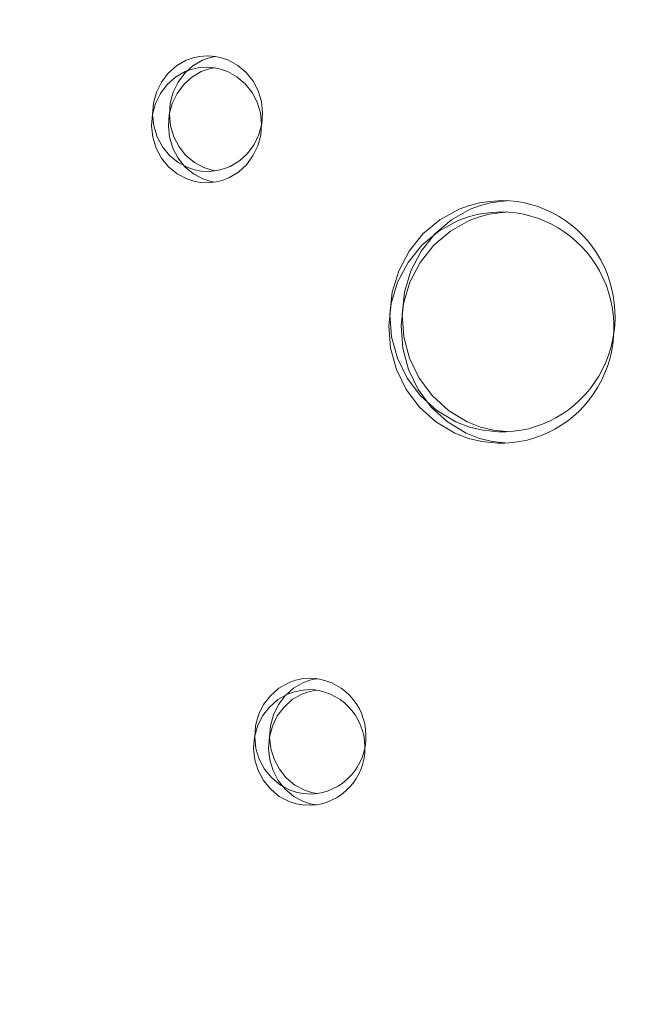
# Model space of a CAD drawing. Units: millimetres. Extents: x 5225 to 25730, y -412 to 14941.
# Drawn here: x 12230 to 12397, y 5978 to 6242 of the extents above; entities that cross this region are included whole.
import ezdxf

# ---------------------------------------------------------------- set-up
doc = ezdxf.new("R2010")
doc.units = ezdxf.units.MM
doc.header["$MEASUREMENT"] = 0
doc.linetypes.add('ACAD_ISO03W100', pattern=[30, 12, -18])
doc.layers.add('InterSystem-description', color=7, linetype='Continuous', lineweight=13)
doc.layers.add('InterSystem-dimension', color=7, linetype='Continuous', lineweight=5)
doc.layers.add('Warstwa 1', color=7, linetype='Continuous')
doc.styles.add('arial', font='arial.ttf')
doc.dimstyles.new('IS_1-50(mm)', dxfattribs={"dimtxt": 100, "dimasz": 100, "dimexe": 10, "dimexo": 50, "dimgap": 10, "dimtad": 1, "dimdec": 0, "dimrnd": 0.5, "dimzin": 0, "dimtxsty": 'arial', "dimcen": 50, "dimclrd": 256, "dimclre": 256, "dimclrt": 256, "dimadec": 1, "dimazin": 0, "dimtfac": 1, "dimtdec": 0, "dimtmove": 0, "dimatfit": 3, "dimfxl": 0, "dimtolj": 1, "dimtzin": 0, "dimlwd": -1, "dimlwe": -1, "dimarcsym": 0})

# ---------------------------------------------------------------- blocks, each defined once
blk = doc.blocks.new('*D7')
at = {"layer": 'InterSystem-dimension', "transparency": 16777216}
for p, q in [((8972.85, 9318.21), (8972.85, 1799.71)), ((19092.11, 5796.96), (19092.11, 1799.71)), ((9072.85, 1809.71), (18992.11, 1809.71))]:
    blk.add_line(p, q, dxfattribs=at)
for points in [[(9072.85, 1826.38), (9072.85, 1793.04), (8972.85, 1809.71)], [(18992.11, 1826.38), (18992.11, 1793.04), (19092.11, 1809.71)]]:
    blk.add_solid(points, dxfattribs=at)
at = {"layer": 'InterSystem-dimension', "transparency": 16777216, "insert": (14032.48, 1870.77), "char_height": 100, "attachment_point": 5, "style": 'arial'}
blk.add_mtext('\\A1;10120', dxfattribs=at)
blk = doc.blocks.new('*D8')
at = {"layer": 'InterSystem-dimension', "transparency": 16777216}
for p, q in [((10914.88, 8731.08), (10914.88, 2336.97)), ((17084.89, 5484.84), (17084.89, 2336.97)), ((11014.88, 2346.97), (16984.89, 2346.97))]:
    blk.add_line(p, q, dxfattribs=at)
for points in [[(11014.88, 2363.64), (11014.88, 2330.31), (10914.88, 2346.97)], [(16984.89, 2363.64), (16984.89, 2330.31), (17084.89, 2346.97)]]:
    blk.add_solid(points, dxfattribs=at)
at = {"layer": 'InterSystem-dimension', "transparency": 16777216, "insert": (13999.89, 2408.03), "char_height": 100, "attachment_point": 5, "style": 'arial'}
blk.add_mtext('\\A1;6170', dxfattribs=at)

msp = doc.modelspace()

# ---------------------------------------------------------------- linework, layer by layer
at = {"layer": 'InterSystem-description', "linetype": 'ACAD_ISO03W100', "ltscale": 10}
msp.add_open_spline([(15681.57, 2724), (15491.82, 2637.22), (15280.84, 2588.81), (15058.54, 2588.81), (15058.54, 2588.81), (14897.11, 2588.81), (14741.64, 2614.31), (14595.94, 2661.51), (14595.94, 2661.51), (14595.94, 2661.51), (14595.92, 2661.51), (14595.92, 2661.51), (14595.92, 2661.51), (14595.92, 2661.51), (14595.9, 2661.52), (14595.9, 2661.52), (14595.9, 2661.52), (14236.7, 2774.88), (13936.89, 3023.09), (13753.46, 3346.06), (13753.46, 3346.06), (13753.46, 3346.06), (13753.23, 3346.25), (13753.23, 3346.25), (13753.23, 3346.25), (13753.23, 3346.25), (13273.03, 4011.96), (13273.03, 4011.96), (13273.03, 4011.96), (13273.03, 4011.96), (11836, 3814.95), (11836, 3814.95), (11836, 3814.95), (11836, 3814.95), (11835.93, 3815.01), (11835.93, 3815.01), (11835.93, 3815.01), (11764.79, 3804.65), (11692.03, 3799.27), (11618.02, 3799.27), (11618.02, 3799.27), (10789.59, 3799.27), (10118.02, 4470.85), (10118.02, 5299.28), (10118.02, 5299.28), (10118.02, 5299.28), (10119.76, 6476.39), (10119.76, 6476.39), (10119.76, 6476.39), (10119.76, 6476.39), (9622.9, 7280.81), (9622.9, 7280.81), (9622.9, 7280.81), (9351.16, 7528.96), (9148.16, 7851.08), (9045.69, 8215.31), (9045.69, 8215.31), (9045.69, 8215.31), (9045.52, 8215.59), (9045.52, 8215.59), (9045.52, 8215.59), (9045.52, 8215.59), (9045.49, 8216.02), (9045.49, 8216.02), (9045.49, 8216.02), (8997.08, 8388.36), (8971.12, 8570.1), (8971.12, 8757.92), (8971.12, 8757.92), (8971.12, 8861.98), (8979.13, 8964.19), (8994.47, 9063.96), (8994.47, 9063.96), (8994.47, 9063.96), (8985.69, 9209.73), (8985.69, 9209.73), (8985.69, 9209.73), (8976.09, 9289.11), (8971.12, 9369.92), (8971.12, 9451.89), (8971.12, 9451.89), (8971.12, 10275.64), (9469.18, 10982.96), (10180.54, 11289.43), (10180.54, 11289.43), (10180.54, 11289.43), (10180.66, 11289.61), (10180.66, 11289.61), (10180.66, 11289.61), (10180.66, 11289.61), (10181.07, 11289.67), (10181.07, 11289.67), (10181.07, 11289.67), (10423.43, 11393.99), (10690.51, 11451.89), (10971.12, 11451.89), (10971.12, 11451.89), (11064.87, 11451.89), (11157.85, 11445.3), (11249.47, 11432.42), (11249.47, 11432.42), (11249.47, 11432.42), (11249.54, 11432.43), (11249.54, 11432.43), (11249.54, 11432.43), (11249.54, 11432.43), (12985.25, 11422.51), (12985.25, 11422.51), (12985.25, 11422.51), (12985.25, 11422.51), (14307.35, 12199.83), (14307.35, 12199.83), (14307.35, 12199.83), (14307.35, 12199.83), (14307.45, 12199.81), (14307.45, 12199.81), (14307.45, 12199.81), (14530.1, 12330.73), (14789.52, 12405.84), (15066.5, 12405.84), (15066.5, 12405.84), (15509.89, 12405.84), (15930.56, 12209.67), (16215.57, 11870.01), (16215.57, 11870.01), (16305.87, 11762.39), (16379.9, 11643.45), (16436.32, 11517.01), (16436.32, 11517.01), (16436.32, 11517.01), (17236.11, 10238.06), (17236.11, 10238.06), (17236.11, 10238.06), (17236.11, 10238.06), (17236.19, 10237.89), (17236.19, 10237.89), (17236.19, 10237.89), (17287.12, 10156.43), (17329.96, 10070.47), (17364.27, 9981.28), (17364.27, 9981.28), (17364.27, 9981.28), (18837.58, 7083.62), (18837.58, 7083.62), (18837.58, 7083.62), (18837.58, 7083.62), (18837.59, 7083.52), (18837.59, 7083.52), (18837.59, 7083.52), (18975.08, 6808.02), (19048.11, 6502.54), (19048.11, 6190.41), (19048.11, 6190.41), (19048.11, 6074.49), (19038.12, 5960.9), (19019.19, 5850.38), (19019.19, 5850.38), (19038.31, 5739.13), (19048.11, 5625.85), (19048.11, 5511.68), (19048.11, 5511.68), (19021.11, 4604.94), (18417.65, 3839.27), (17590.48, 3594.04), (17590.48, 3594.04), (17590.48, 3594.04), (15681.77, 2724.01), (15681.77, 2724.01), (15681.77, 2724.01), (15681.77, 2724.01), (15681.57, 2724), (15681.57, 2724)], degree=3, knots=[0, 0, 0, 0, 0.022727, 0.022727, 0.022727, 0.022727, 0.045455, 0.045455, 0.045455, 0.045455, 0.068182, 0.068182, 0.068182, 0.068182, 0.090909, 0.090909, 0.090909, 0.090909, 0.113636, 0.113636, 0.113636, 0.113636, 0.136364, 0.136364, 0.136364, 0.136364, 0.159091, 0.159091, 0.159091, 0.159091, 0.181818, 0.181818, 0.181818, 0.181818, 0.204545, 0.204545, 0.204545, 0.204545, 0.227273, 0.227273, 0.227273, 0.227273, 0.25, 0.25, 0.25, 0.25, 0.272727, 0.272727, 0.272727, 0.272727, 0.295455, 0.295455, 0.295455, 0.295455, 0.318182, 0.318182, 0.318182, 0.318182, 0.340909, 0.340909, 0.340909, 0.340909, 0.363636, 0.363636, 0.363636, 0.363636, 0.386364, 0.386364, 0.386364, 0.386364, 0.409091, 0.409091, 0.409091, 0.409091, 0.431818, 0.431818, 0.431818, 0.431818, 0.454545, 0.454545, 0.454545, 0.454545, 0.477273, 0.477273, 0.477273, 0.477273, 0.5, 0.5, 0.5, 0.5, 0.522727, 0.522727, 0.522727, 0.522727, 0.545455, 0.545455, 0.545455, 0.545455, 0.568182, 0.568182, 0.568182, 0.568182, 0.590909, 0.590909, 0.590909, 0.590909, 0.613636, 0.613636, 0.613636, 0.613636, 0.636364, 0.636364, 0.636364, 0.636364, 0.659091, 0.659091, 0.659091, 0.659091, 0.681818, 0.681818, 0.681818, 0.681818, 0.704545, 0.704545, 0.704545, 0.704545, 0.727273, 0.727273, 0.727273, 0.727273, 0.75, 0.75, 0.75, 0.75, 0.772727, 0.772727, 0.772727, 0.772727, 0.795455, 0.795455, 0.795455, 0.795455, 0.818182, 0.818182, 0.818182, 0.818182, 0.840909, 0.840909, 0.840909, 0.840909, 0.863636, 0.863636, 0.863636, 0.863636, 0.886364, 0.886364, 0.886364, 0.886364, 0.909091, 0.909091, 0.909091, 0.909091, 0.931818, 0.931818, 0.931818, 0.931818, 0.954545, 0.954545, 0.954545, 0.954545, 1, 1, 1, 1], dxfattribs=at)
at = {"layer": 'Warstwa 1', "color": 250, "lineweight": 9}
for points, knots in [([(12280.24, 6232.27), (12280.24, 6232.27), (12278.08, 6232.08), (12278.08, 6232.08), (12278.08, 6232.08), (12278.08, 6232.08), (12276.39, 6231.73), (12276.39, 6231.73), (12276.39, 6231.73), (12276.39, 6231.73), (12274.55, 6231.06), (12274.55, 6231.06), (12274.55, 6231.06), (12274.55, 6231.06), (12271.99, 6229.59), (12271.99, 6229.59), (12271.99, 6229.59), (12271.99, 6229.59), (12269.75, 6227.62), (12269.75, 6227.62), (12269.75, 6227.62), (12269.75, 6227.62), (12267.94, 6225.24), (12267.94, 6225.24), (12267.94, 6225.24), (12267.94, 6225.24), (12266.61, 6222.52), (12266.61, 6222.52), (12266.61, 6222.52), (12266.61, 6222.52), (12265.82, 6219.59), (12265.82, 6219.59), (12265.82, 6219.59), (12265.82, 6219.59), (12265.57, 6216.54), (12265.57, 6216.54), (12265.57, 6216.54), (12265.57, 6216.54), (12265.9, 6213.51), (12265.9, 6213.51), (12265.9, 6213.51), (12265.9, 6213.51), (12266.79, 6210.61), (12266.79, 6210.61), (12266.79, 6210.61), (12266.79, 6210.61), (12268.2, 6207.92), (12268.2, 6207.92), (12268.2, 6207.92), (12268.2, 6207.92), (12270.09, 6205.6), (12270.09, 6205.6), (12270.09, 6205.6), (12270.09, 6205.6), (12272.37, 6203.71), (12272.37, 6203.71), (12272.37, 6203.71), (12272.37, 6203.71), (12274.98, 6202.33), (12274.98, 6202.33), (12274.98, 6202.33), (12274.98, 6202.33), (12276.84, 6201.72), (12276.84, 6201.72), (12276.84, 6201.72), (12276.84, 6201.72), (12278.54, 6201.42), (12278.54, 6201.42), (12278.54, 6201.42), (12278.54, 6201.42), (12280.71, 6201.3), (12280.71, 6201.3)], [0, 0, 0, 0, 0.052632, 0.052632, 0.052632, 0.052632, 0.105263, 0.105263, 0.105263, 0.105263, 0.157895, 0.157895, 0.157895, 0.157895, 0.210526, 0.210526, 0.210526, 0.210526, 0.263158, 0.263158, 0.263158, 0.263158, 0.315789, 0.315789, 0.315789, 0.315789, 0.368421, 0.368421, 0.368421, 0.368421, 0.421053, 0.421053, 0.421053, 0.421053, 0.473684, 0.473684, 0.473684, 0.473684, 0.526316, 0.526316, 0.526316, 0.526316, 0.578947, 0.578947, 0.578947, 0.578947, 0.631579, 0.631579, 0.631579, 0.631579, 0.684211, 0.684211, 0.684211, 0.684211, 0.736842, 0.736842, 0.736842, 0.736842, 0.789474, 0.789474, 0.789474, 0.789474, 0.842105, 0.842105, 0.842105, 0.842105, 0.894737, 0.894737, 0.894737, 0.894737, 1, 1, 1, 1]), ([(12282.4, 6232.09), (12282.4, 6232.09), (12282.34, 6232.08), (12282.34, 6232.08), (12282.34, 6232.08), (12282.34, 6232.08), (12280.68, 6231.73), (12280.68, 6231.73), (12280.68, 6231.73), (12280.68, 6231.73), (12278.87, 6231.06), (12278.87, 6231.06), (12278.87, 6231.06), (12278.87, 6231.06), (12276.36, 6229.59), (12276.36, 6229.59), (12276.36, 6229.59), (12276.36, 6229.59), (12274.17, 6227.62), (12274.17, 6227.62), (12274.17, 6227.62), (12274.17, 6227.62), (12272.38, 6225.24), (12272.38, 6225.24), (12272.38, 6225.24), (12272.38, 6225.24), (12271.09, 6222.52), (12271.09, 6222.52), (12271.09, 6222.52), (12271.09, 6222.52), (12270.3, 6219.59), (12270.3, 6219.59), (12270.3, 6219.59), (12270.3, 6219.59), (12270.06, 6216.54), (12270.06, 6216.54), (12270.06, 6216.54), (12270.06, 6216.54), (12270.39, 6213.51), (12270.39, 6213.51), (12270.39, 6213.51), (12270.39, 6213.51), (12271.26, 6210.61), (12271.26, 6210.61), (12271.26, 6210.61), (12271.26, 6210.61), (12272.64, 6207.92), (12272.64, 6207.92), (12272.64, 6207.92), (12272.64, 6207.92), (12274.49, 6205.6), (12274.49, 6205.6), (12274.49, 6205.6), (12274.49, 6205.6), (12276.74, 6203.71), (12276.74, 6203.71), (12276.74, 6203.71), (12276.74, 6203.71), (12279.3, 6202.33), (12279.3, 6202.33), (12279.3, 6202.33), (12279.3, 6202.33), (12281.12, 6201.72), (12281.12, 6201.72), (12281.12, 6201.72), (12281.12, 6201.72), (12282.34, 6201.5), (12282.34, 6201.5)], [0, 0, 0, 0, 0.055556, 0.055556, 0.055556, 0.055556, 0.111111, 0.111111, 0.111111, 0.111111, 0.166667, 0.166667, 0.166667, 0.166667, 0.222222, 0.222222, 0.222222, 0.222222, 0.277778, 0.277778, 0.277778, 0.277778, 0.333333, 0.333333, 0.333333, 0.333333, 0.388889, 0.388889, 0.388889, 0.388889, 0.444444, 0.444444, 0.444444, 0.444444, 0.5, 0.5, 0.5, 0.5, 0.555556, 0.555556, 0.555556, 0.555556, 0.611111, 0.611111, 0.611111, 0.611111, 0.666667, 0.666667, 0.666667, 0.666667, 0.722222, 0.722222, 0.722222, 0.722222, 0.777778, 0.777778, 0.777778, 0.777778, 0.833333, 0.833333, 0.833333, 0.833333, 0.888889, 0.888889, 0.888889, 0.888889, 1, 1, 1, 1]), ([(12280.71, 6201.3), (12280.71, 6201.3), (12282.83, 6201.55), (12282.83, 6201.55), (12282.83, 6201.55), (12282.83, 6201.55), (12284.48, 6201.96), (12284.48, 6201.96), (12284.48, 6201.96), (12284.48, 6201.96), (12286.27, 6202.66), (12286.27, 6202.66), (12286.27, 6202.66), (12286.27, 6202.66), (12288.77, 6204.15), (12288.77, 6204.15), (12288.77, 6204.15), (12288.77, 6204.15), (12290.94, 6206.13), (12290.94, 6206.13), (12290.94, 6206.13), (12290.94, 6206.13), (12292.7, 6208.49), (12292.7, 6208.49), (12292.7, 6208.49), (12292.7, 6208.49), (12293.99, 6211.16), (12293.99, 6211.16), (12293.99, 6211.16), (12293.99, 6211.16), (12294.77, 6214.04), (12294.77, 6214.04), (12294.77, 6214.04), (12294.77, 6214.04), (12294.99, 6217.03), (12294.99, 6217.03), (12294.99, 6217.03), (12294.99, 6217.03), (12294.68, 6220), (12294.68, 6220), (12294.68, 6220), (12294.68, 6220), (12293.81, 6222.86), (12293.81, 6222.86), (12293.81, 6222.86), (12293.81, 6222.86), (12292.44, 6225.49), (12292.44, 6225.49), (12292.44, 6225.49), (12292.44, 6225.49), (12290.61, 6227.8), (12290.61, 6227.8), (12290.61, 6227.8), (12290.61, 6227.8), (12288.39, 6229.7), (12288.39, 6229.7), (12288.39, 6229.7), (12288.39, 6229.7), (12285.84, 6231.11), (12285.84, 6231.11), (12285.84, 6231.11), (12285.84, 6231.11), (12284.03, 6231.75), (12284.03, 6231.75), (12284.03, 6231.75), (12284.03, 6231.75), (12282.37, 6232.09), (12282.37, 6232.09), (12282.37, 6232.09), (12282.37, 6232.09), (12280.24, 6232.27), (12280.24, 6232.27)], [0, 0, 0, 0, 0.052632, 0.052632, 0.052632, 0.052632, 0.105263, 0.105263, 0.105263, 0.105263, 0.157895, 0.157895, 0.157895, 0.157895, 0.210526, 0.210526, 0.210526, 0.210526, 0.263158, 0.263158, 0.263158, 0.263158, 0.315789, 0.315789, 0.315789, 0.315789, 0.368421, 0.368421, 0.368421, 0.368421, 0.421053, 0.421053, 0.421053, 0.421053, 0.473684, 0.473684, 0.473684, 0.473684, 0.526316, 0.526316, 0.526316, 0.526316, 0.578947, 0.578947, 0.578947, 0.578947, 0.631579, 0.631579, 0.631579, 0.631579, 0.684211, 0.684211, 0.684211, 0.684211, 0.736842, 0.736842, 0.736842, 0.736842, 0.789474, 0.789474, 0.789474, 0.789474, 0.842105, 0.842105, 0.842105, 0.842105, 0.894737, 0.894737, 0.894737, 0.894737, 1, 1, 1, 1]), ([(12279.96, 6229.23), (12279.96, 6229.23), (12277.79, 6229.05), (12277.79, 6229.05), (12277.79, 6229.05), (12277.79, 6229.05), (12276.11, 6228.69), (12276.11, 6228.69), (12276.11, 6228.69), (12276.11, 6228.69), (12274.26, 6228.02), (12274.26, 6228.02), (12274.26, 6228.02), (12274.26, 6228.02), (12271.7, 6226.56), (12271.7, 6226.56), (12271.7, 6226.56), (12271.7, 6226.56), (12269.47, 6224.59), (12269.47, 6224.59), (12269.47, 6224.59), (12269.47, 6224.59), (12267.66, 6222.2), (12267.66, 6222.2), (12267.66, 6222.2), (12267.66, 6222.2), (12266.33, 6219.49), (12266.33, 6219.49), (12266.33, 6219.49), (12266.33, 6219.49), (12265.53, 6216.55), (12265.53, 6216.55), (12265.53, 6216.55), (12265.53, 6216.55), (12265.29, 6213.51), (12265.29, 6213.51), (12265.29, 6213.51), (12265.29, 6213.51), (12265.61, 6210.47), (12265.61, 6210.47), (12265.61, 6210.47), (12265.61, 6210.47), (12266.5, 6207.57), (12266.5, 6207.57), (12266.5, 6207.57), (12266.5, 6207.57), (12267.92, 6204.89), (12267.92, 6204.89), (12267.92, 6204.89), (12267.92, 6204.89), (12269.8, 6202.56), (12269.8, 6202.56), (12269.8, 6202.56), (12269.8, 6202.56), (12272.09, 6200.67), (12272.09, 6200.67), (12272.09, 6200.67), (12272.09, 6200.67), (12274.7, 6199.29), (12274.7, 6199.29), (12274.7, 6199.29), (12274.7, 6199.29), (12276.56, 6198.68), (12276.56, 6198.68), (12276.56, 6198.68), (12276.56, 6198.68), (12278.26, 6198.38), (12278.26, 6198.38), (12278.26, 6198.38), (12278.26, 6198.38), (12280.43, 6198.27), (12280.43, 6198.27)], [0, 0, 0, 0, 0.052632, 0.052632, 0.052632, 0.052632, 0.105263, 0.105263, 0.105263, 0.105263, 0.157895, 0.157895, 0.157895, 0.157895, 0.210526, 0.210526, 0.210526, 0.210526, 0.263158, 0.263158, 0.263158, 0.263158, 0.315789, 0.315789, 0.315789, 0.315789, 0.368421, 0.368421, 0.368421, 0.368421, 0.421053, 0.421053, 0.421053, 0.421053, 0.473684, 0.473684, 0.473684, 0.473684, 0.526316, 0.526316, 0.526316, 0.526316, 0.578947, 0.578947, 0.578947, 0.578947, 0.631579, 0.631579, 0.631579, 0.631579, 0.684211, 0.684211, 0.684211, 0.684211, 0.736842, 0.736842, 0.736842, 0.736842, 0.789474, 0.789474, 0.789474, 0.789474, 0.842105, 0.842105, 0.842105, 0.842105, 0.894737, 0.894737, 0.894737, 0.894737, 1, 1, 1, 1]), ([(12282.11, 6229.06), (12282.11, 6229.06), (12282.05, 6229.05), (12282.05, 6229.05), (12282.05, 6229.05), (12282.05, 6229.05), (12280.39, 6228.69), (12280.39, 6228.69), (12280.39, 6228.69), (12280.39, 6228.69), (12278.58, 6228.02), (12278.58, 6228.02), (12278.58, 6228.02), (12278.58, 6228.02), (12276.07, 6226.56), (12276.07, 6226.56), (12276.07, 6226.56), (12276.07, 6226.56), (12273.89, 6224.59), (12273.89, 6224.59), (12273.89, 6224.59), (12273.89, 6224.59), (12272.1, 6222.2), (12272.1, 6222.2), (12272.1, 6222.2), (12272.1, 6222.2), (12270.8, 6219.49), (12270.8, 6219.49), (12270.8, 6219.49), (12270.8, 6219.49), (12270.01, 6216.55), (12270.01, 6216.55), (12270.01, 6216.55), (12270.01, 6216.55), (12269.78, 6213.51), (12269.78, 6213.51), (12269.78, 6213.51), (12269.78, 6213.51), (12270.11, 6210.47), (12270.11, 6210.47), (12270.11, 6210.47), (12270.11, 6210.47), (12270.98, 6207.57), (12270.98, 6207.57), (12270.98, 6207.57), (12270.98, 6207.57), (12272.36, 6204.89), (12272.36, 6204.89), (12272.36, 6204.89), (12272.36, 6204.89), (12274.2, 6202.56), (12274.2, 6202.56), (12274.2, 6202.56), (12274.2, 6202.56), (12276.46, 6200.67), (12276.46, 6200.67), (12276.46, 6200.67), (12276.46, 6200.67), (12279.02, 6199.29), (12279.02, 6199.29), (12279.02, 6199.29), (12279.02, 6199.29), (12280.84, 6198.68), (12280.84, 6198.68), (12280.84, 6198.68), (12280.84, 6198.68), (12282.05, 6198.47), (12282.05, 6198.47)], [0, 0, 0, 0, 0.055556, 0.055556, 0.055556, 0.055556, 0.111111, 0.111111, 0.111111, 0.111111, 0.166667, 0.166667, 0.166667, 0.166667, 0.222222, 0.222222, 0.222222, 0.222222, 0.277778, 0.277778, 0.277778, 0.277778, 0.333333, 0.333333, 0.333333, 0.333333, 0.388889, 0.388889, 0.388889, 0.388889, 0.444444, 0.444444, 0.444444, 0.444444, 0.5, 0.5, 0.5, 0.5, 0.555556, 0.555556, 0.555556, 0.555556, 0.611111, 0.611111, 0.611111, 0.611111, 0.666667, 0.666667, 0.666667, 0.666667, 0.722222, 0.722222, 0.722222, 0.722222, 0.777778, 0.777778, 0.777778, 0.777778, 0.833333, 0.833333, 0.833333, 0.833333, 0.888889, 0.888889, 0.888889, 0.888889, 1, 1, 1, 1]), ([(12280.43, 6198.27), (12280.43, 6198.27), (12282.55, 6198.52), (12282.55, 6198.52), (12282.55, 6198.52), (12282.55, 6198.52), (12284.2, 6198.92), (12284.2, 6198.92), (12284.2, 6198.92), (12284.2, 6198.92), (12285.99, 6199.62), (12285.99, 6199.62), (12285.99, 6199.62), (12285.99, 6199.62), (12288.49, 6201.12), (12288.49, 6201.12), (12288.49, 6201.12), (12288.49, 6201.12), (12290.65, 6203.09), (12290.65, 6203.09), (12290.65, 6203.09), (12290.65, 6203.09), (12292.41, 6205.46), (12292.41, 6205.46), (12292.41, 6205.46), (12292.41, 6205.46), (12293.71, 6208.13), (12293.71, 6208.13), (12293.71, 6208.13), (12293.71, 6208.13), (12294.49, 6211.01), (12294.49, 6211.01), (12294.49, 6211.01), (12294.49, 6211.01), (12294.71, 6213.99), (12294.71, 6213.99), (12294.71, 6213.99), (12294.71, 6213.99), (12294.4, 6216.97), (12294.4, 6216.97), (12294.4, 6216.97), (12294.4, 6216.97), (12293.53, 6219.83), (12293.53, 6219.83), (12293.53, 6219.83), (12293.53, 6219.83), (12292.16, 6222.46), (12292.16, 6222.46), (12292.16, 6222.46), (12292.16, 6222.46), (12290.33, 6224.76), (12290.33, 6224.76), (12290.33, 6224.76), (12290.33, 6224.76), (12288.1, 6226.66), (12288.1, 6226.66), (12288.1, 6226.66), (12288.1, 6226.66), (12285.55, 6228.08), (12285.55, 6228.08), (12285.55, 6228.08), (12285.55, 6228.08), (12283.74, 6228.72), (12283.74, 6228.72), (12283.74, 6228.72), (12283.74, 6228.72), (12282.08, 6229.06), (12282.08, 6229.06), (12282.08, 6229.06), (12282.08, 6229.06), (12279.96, 6229.23), (12279.96, 6229.23)], [0, 0, 0, 0, 0.052632, 0.052632, 0.052632, 0.052632, 0.105263, 0.105263, 0.105263, 0.105263, 0.157895, 0.157895, 0.157895, 0.157895, 0.210526, 0.210526, 0.210526, 0.210526, 0.263158, 0.263158, 0.263158, 0.263158, 0.315789, 0.315789, 0.315789, 0.315789, 0.368421, 0.368421, 0.368421, 0.368421, 0.421053, 0.421053, 0.421053, 0.421053, 0.473684, 0.473684, 0.473684, 0.473684, 0.526316, 0.526316, 0.526316, 0.526316, 0.578947, 0.578947, 0.578947, 0.578947, 0.631579, 0.631579, 0.631579, 0.631579, 0.684211, 0.684211, 0.684211, 0.684211, 0.736842, 0.736842, 0.736842, 0.736842, 0.789474, 0.789474, 0.789474, 0.789474, 0.842105, 0.842105, 0.842105, 0.842105, 0.894737, 0.894737, 0.894737, 0.894737, 1, 1, 1, 1]), ([(12359, 6193.52), (12359, 6193.52), (12355.79, 6193.3), (12355.79, 6193.3), (12355.79, 6193.3), (12355.79, 6193.3), (12353.01, 6192.89), (12353.01, 6192.89), (12353.01, 6192.89), (12353.01, 6192.89), (12350.31, 6192.2), (12350.31, 6192.2), (12350.31, 6192.2), (12350.31, 6192.2), (12347.54, 6191.19), (12347.54, 6191.19), (12347.54, 6191.19), (12347.54, 6191.19), (12342.39, 6188.36), (12342.39, 6188.36), (12342.39, 6188.36), (12342.39, 6188.36), (12337.87, 6184.57), (12337.87, 6184.57), (12337.87, 6184.57), (12337.87, 6184.57), (12334.16, 6179.95), (12334.16, 6179.95), (12334.16, 6179.95), (12334.16, 6179.95), (12331.39, 6174.69), (12331.39, 6174.69), (12331.39, 6174.69), (12331.39, 6174.69), (12329.64, 6168.98), (12329.64, 6168.98), (12329.64, 6168.98), (12329.64, 6168.98), (12329, 6163.03), (12329, 6163.03), (12329, 6163.03), (12329, 6163.03), (12329.45, 6157.07), (12329.45, 6157.07), (12329.45, 6157.07), (12329.45, 6157.07), (12331.03, 6151.31), (12331.03, 6151.31), (12331.03, 6151.31), (12331.03, 6151.31), (12333.64, 6145.95), (12333.64, 6145.95), (12333.64, 6145.95), (12333.64, 6145.95), (12337.21, 6141.22), (12337.21, 6141.22), (12337.21, 6141.22), (12337.21, 6141.22), (12341.62, 6137.29), (12341.62, 6137.29), (12341.62, 6137.29), (12341.62, 6137.29), (12346.67, 6134.29), (12346.67, 6134.29), (12346.67, 6134.29), (12346.67, 6134.29), (12350.33, 6132.89), (12350.33, 6132.89), (12350.33, 6132.89), (12350.33, 6132.89), (12353.87, 6132.05), (12353.87, 6132.05), (12353.87, 6132.05), (12353.87, 6132.05), (12358.05, 6131.59), (12358.05, 6131.59)], [0, 0, 0, 0, 0.05, 0.05, 0.05, 0.05, 0.1, 0.1, 0.1, 0.1, 0.15, 0.15, 0.15, 0.15, 0.2, 0.2, 0.2, 0.2, 0.25, 0.25, 0.25, 0.25, 0.3, 0.3, 0.3, 0.3, 0.35, 0.35, 0.35, 0.35, 0.4, 0.4, 0.4, 0.4, 0.45, 0.45, 0.45, 0.45, 0.5, 0.5, 0.5, 0.5, 0.55, 0.55, 0.55, 0.55, 0.6, 0.6, 0.6, 0.6, 0.65, 0.65, 0.65, 0.65, 0.7, 0.7, 0.7, 0.7, 0.75, 0.75, 0.75, 0.75, 0.8, 0.8, 0.8, 0.8, 0.85, 0.85, 0.85, 0.85, 0.9, 0.9, 0.9, 0.9, 1, 1, 1, 1]), ([(12360.27, 6193.42), (12360.27, 6193.42), (12358.62, 6193.3), (12358.62, 6193.3), (12358.62, 6193.3), (12358.62, 6193.3), (12355.89, 6192.89), (12355.89, 6192.89), (12355.89, 6192.89), (12355.89, 6192.89), (12353.23, 6192.2), (12353.23, 6192.2), (12353.23, 6192.2), (12353.23, 6192.2), (12350.53, 6191.19), (12350.53, 6191.19), (12350.53, 6191.19), (12350.53, 6191.19), (12345.47, 6188.36), (12345.47, 6188.36), (12345.47, 6188.36), (12345.47, 6188.36), (12341.03, 6184.57), (12341.03, 6184.57), (12341.03, 6184.57), (12341.03, 6184.57), (12337.39, 6179.95), (12337.39, 6179.95), (12337.39, 6179.95), (12337.39, 6179.95), (12334.66, 6174.69), (12334.66, 6174.69), (12334.66, 6174.69), (12334.66, 6174.69), (12332.94, 6168.98), (12332.94, 6168.98), (12332.94, 6168.98), (12332.94, 6168.98), (12332.32, 6163.03), (12332.32, 6163.03), (12332.32, 6163.03), (12332.32, 6163.03), (12332.77, 6157.07), (12332.77, 6157.07), (12332.77, 6157.07), (12332.77, 6157.07), (12334.31, 6151.31), (12334.31, 6151.31), (12334.31, 6151.31), (12334.31, 6151.31), (12336.88, 6145.95), (12336.88, 6145.95), (12336.88, 6145.95), (12336.88, 6145.95), (12340.38, 6141.22), (12340.38, 6141.22), (12340.38, 6141.22), (12340.38, 6141.22), (12344.7, 6137.29), (12344.7, 6137.29), (12344.7, 6137.29), (12344.7, 6137.29), (12349.67, 6134.29), (12349.67, 6134.29), (12349.67, 6134.29), (12349.67, 6134.29), (12353.26, 6132.89), (12353.26, 6132.89), (12353.26, 6132.89), (12353.26, 6132.89), (12356.73, 6132.05), (12356.73, 6132.05), (12356.73, 6132.05), (12356.73, 6132.05), (12360.17, 6131.66), (12360.17, 6131.66)], [0, 0, 0, 0, 0.05, 0.05, 0.05, 0.05, 0.1, 0.1, 0.1, 0.1, 0.15, 0.15, 0.15, 0.15, 0.2, 0.2, 0.2, 0.2, 0.25, 0.25, 0.25, 0.25, 0.3, 0.3, 0.3, 0.3, 0.35, 0.35, 0.35, 0.35, 0.4, 0.4, 0.4, 0.4, 0.45, 0.45, 0.45, 0.45, 0.5, 0.5, 0.5, 0.5, 0.55, 0.55, 0.55, 0.55, 0.6, 0.6, 0.6, 0.6, 0.65, 0.65, 0.65, 0.65, 0.7, 0.7, 0.7, 0.7, 0.75, 0.75, 0.75, 0.75, 0.8, 0.8, 0.8, 0.8, 0.85, 0.85, 0.85, 0.85, 0.9, 0.9, 0.9, 0.9, 1, 1, 1, 1]), ([(12358.05, 6131.59), (12368.97, 6131.28), (12379.22, 6136.99), (12384.88, 6146.54), (12384.88, 6146.54), (12390.52, 6156.09), (12390.71, 6168), (12385.35, 6177.71), (12385.35, 6177.71), (12380, 6187.44), (12369.93, 6193.48), (12359, 6193.52)], [0, 0, 0, 0, 0.25, 0.25, 0.25, 0.25, 0.5, 0.5, 0.5, 0.5, 1, 1, 1, 1]), ([(12358.71, 6190.49), (12358.71, 6190.49), (12355.51, 6190.27), (12355.51, 6190.27), (12355.51, 6190.27), (12355.51, 6190.27), (12352.72, 6189.86), (12352.72, 6189.86), (12352.72, 6189.86), (12352.72, 6189.86), (12350.02, 6189.16), (12350.02, 6189.16), (12350.02, 6189.16), (12350.02, 6189.16), (12347.26, 6188.15), (12347.26, 6188.15), (12347.26, 6188.15), (12347.26, 6188.15), (12342.11, 6185.32), (12342.11, 6185.32), (12342.11, 6185.32), (12342.11, 6185.32), (12337.59, 6181.53), (12337.59, 6181.53), (12337.59, 6181.53), (12337.59, 6181.53), (12333.88, 6176.92), (12333.88, 6176.92), (12333.88, 6176.92), (12333.88, 6176.92), (12331.1, 6171.65), (12331.1, 6171.65), (12331.1, 6171.65), (12331.1, 6171.65), (12329.35, 6165.94), (12329.35, 6165.94), (12329.35, 6165.94), (12329.35, 6165.94), (12328.72, 6160), (12328.72, 6160), (12328.72, 6160), (12328.72, 6160), (12329.17, 6154.03), (12329.17, 6154.03), (12329.17, 6154.03), (12329.17, 6154.03), (12330.75, 6148.27), (12330.75, 6148.27), (12330.75, 6148.27), (12330.75, 6148.27), (12333.36, 6142.91), (12333.36, 6142.91), (12333.36, 6142.91), (12333.36, 6142.91), (12336.93, 6138.18), (12336.93, 6138.18), (12336.93, 6138.18), (12336.93, 6138.18), (12341.33, 6134.25), (12341.33, 6134.25), (12341.33, 6134.25), (12341.33, 6134.25), (12346.39, 6131.26), (12346.39, 6131.26), (12346.39, 6131.26), (12346.39, 6131.26), (12350.04, 6129.85), (12350.04, 6129.85), (12350.04, 6129.85), (12350.04, 6129.85), (12353.58, 6129.02), (12353.58, 6129.02), (12353.58, 6129.02), (12353.58, 6129.02), (12357.76, 6128.55), (12357.76, 6128.55)], [0, 0, 0, 0, 0.05, 0.05, 0.05, 0.05, 0.1, 0.1, 0.1, 0.1, 0.15, 0.15, 0.15, 0.15, 0.2, 0.2, 0.2, 0.2, 0.25, 0.25, 0.25, 0.25, 0.3, 0.3, 0.3, 0.3, 0.35, 0.35, 0.35, 0.35, 0.4, 0.4, 0.4, 0.4, 0.45, 0.45, 0.45, 0.45, 0.5, 0.5, 0.5, 0.5, 0.55, 0.55, 0.55, 0.55, 0.6, 0.6, 0.6, 0.6, 0.65, 0.65, 0.65, 0.65, 0.7, 0.7, 0.7, 0.7, 0.75, 0.75, 0.75, 0.75, 0.8, 0.8, 0.8, 0.8, 0.85, 0.85, 0.85, 0.85, 0.9, 0.9, 0.9, 0.9, 1, 1, 1, 1]), ([(12359.99, 6190.38), (12359.99, 6190.38), (12358.34, 6190.27), (12358.34, 6190.27), (12358.34, 6190.27), (12358.34, 6190.27), (12355.61, 6189.86), (12355.61, 6189.86), (12355.61, 6189.86), (12355.61, 6189.86), (12352.95, 6189.16), (12352.95, 6189.16), (12352.95, 6189.16), (12352.95, 6189.16), (12350.25, 6188.15), (12350.25, 6188.15), (12350.25, 6188.15), (12350.25, 6188.15), (12345.19, 6185.32), (12345.19, 6185.32), (12345.19, 6185.32), (12345.19, 6185.32), (12340.75, 6181.53), (12340.75, 6181.53), (12340.75, 6181.53), (12340.75, 6181.53), (12337.1, 6176.92), (12337.1, 6176.92), (12337.1, 6176.92), (12337.1, 6176.92), (12334.38, 6171.65), (12334.38, 6171.65), (12334.38, 6171.65), (12334.38, 6171.65), (12332.66, 6165.94), (12332.66, 6165.94), (12332.66, 6165.94), (12332.66, 6165.94), (12332.03, 6160), (12332.03, 6160), (12332.03, 6160), (12332.03, 6160), (12332.49, 6154.03), (12332.49, 6154.03), (12332.49, 6154.03), (12332.49, 6154.03), (12334.03, 6148.27), (12334.03, 6148.27), (12334.03, 6148.27), (12334.03, 6148.27), (12336.6, 6142.91), (12336.6, 6142.91), (12336.6, 6142.91), (12336.6, 6142.91), (12340.1, 6138.18), (12340.1, 6138.18), (12340.1, 6138.18), (12340.1, 6138.18), (12344.42, 6134.25), (12344.42, 6134.25), (12344.42, 6134.25), (12344.42, 6134.25), (12349.39, 6131.26), (12349.39, 6131.26), (12349.39, 6131.26), (12349.39, 6131.26), (12352.98, 6129.85), (12352.98, 6129.85), (12352.98, 6129.85), (12352.98, 6129.85), (12356.45, 6129.02), (12356.45, 6129.02), (12356.45, 6129.02), (12356.45, 6129.02), (12359.89, 6128.62), (12359.89, 6128.62)], [0, 0, 0, 0, 0.05, 0.05, 0.05, 0.05, 0.1, 0.1, 0.1, 0.1, 0.15, 0.15, 0.15, 0.15, 0.2, 0.2, 0.2, 0.2, 0.25, 0.25, 0.25, 0.25, 0.3, 0.3, 0.3, 0.3, 0.35, 0.35, 0.35, 0.35, 0.4, 0.4, 0.4, 0.4, 0.45, 0.45, 0.45, 0.45, 0.5, 0.5, 0.5, 0.5, 0.55, 0.55, 0.55, 0.55, 0.6, 0.6, 0.6, 0.6, 0.65, 0.65, 0.65, 0.65, 0.7, 0.7, 0.7, 0.7, 0.75, 0.75, 0.75, 0.75, 0.8, 0.8, 0.8, 0.8, 0.85, 0.85, 0.85, 0.85, 0.9, 0.9, 0.9, 0.9, 1, 1, 1, 1]), ([(12357.76, 6128.55), (12368.69, 6128.24), (12378.94, 6133.95), (12384.59, 6143.5), (12384.59, 6143.5), (12390.24, 6153.05), (12390.43, 6164.96), (12385.07, 6174.68), (12385.07, 6174.68), (12379.72, 6184.4), (12369.65, 6190.44), (12358.71, 6190.49)], [0, 0, 0, 0, 0.25, 0.25, 0.25, 0.25, 0.5, 0.5, 0.5, 0.5, 1, 1, 1, 1]), ([(12307.68, 6065.64), (12307.68, 6065.64), (12305.49, 6065.45), (12305.49, 6065.45), (12305.49, 6065.45), (12305.49, 6065.45), (12303.78, 6065.09), (12303.78, 6065.09), (12303.78, 6065.09), (12303.78, 6065.09), (12301.92, 6064.42), (12301.92, 6064.42), (12301.92, 6064.42), (12301.92, 6064.42), (12299.33, 6062.95), (12299.33, 6062.95), (12299.33, 6062.95), (12299.33, 6062.95), (12297.09, 6060.98), (12297.09, 6060.98), (12297.09, 6060.98), (12297.09, 6060.98), (12295.26, 6058.59), (12295.26, 6058.59), (12295.26, 6058.59), (12295.26, 6058.59), (12293.91, 6055.88), (12293.91, 6055.88), (12293.91, 6055.88), (12293.91, 6055.88), (12293.1, 6052.95), (12293.1, 6052.95), (12293.1, 6052.95), (12293.1, 6052.95), (12292.86, 6049.9), (12292.86, 6049.9), (12292.86, 6049.9), (12292.86, 6049.9), (12293.19, 6046.87), (12293.19, 6046.87), (12293.19, 6046.87), (12293.19, 6046.87), (12294.09, 6043.97), (12294.09, 6043.97), (12294.09, 6043.97), (12294.09, 6043.97), (12295.52, 6041.29), (12295.52, 6041.29), (12295.52, 6041.29), (12295.52, 6041.29), (12297.42, 6038.97), (12297.42, 6038.97), (12297.42, 6038.97), (12297.42, 6038.97), (12299.73, 6037.07), (12299.73, 6037.07), (12299.73, 6037.07), (12299.73, 6037.07), (12302.37, 6035.69), (12302.37, 6035.69), (12302.37, 6035.69), (12302.37, 6035.69), (12304.24, 6035.08), (12304.24, 6035.08), (12304.24, 6035.08), (12304.24, 6035.08), (12305.96, 6034.78), (12305.96, 6034.78), (12305.96, 6034.78), (12305.96, 6034.78), (12308.15, 6034.66), (12308.15, 6034.66)], [0, 0, 0, 0, 0.052632, 0.052632, 0.052632, 0.052632, 0.105263, 0.105263, 0.105263, 0.105263, 0.157895, 0.157895, 0.157895, 0.157895, 0.210526, 0.210526, 0.210526, 0.210526, 0.263158, 0.263158, 0.263158, 0.263158, 0.315789, 0.315789, 0.315789, 0.315789, 0.368421, 0.368421, 0.368421, 0.368421, 0.421053, 0.421053, 0.421053, 0.421053, 0.473684, 0.473684, 0.473684, 0.473684, 0.526316, 0.526316, 0.526316, 0.526316, 0.578947, 0.578947, 0.578947, 0.578947, 0.631579, 0.631579, 0.631579, 0.631579, 0.684211, 0.684211, 0.684211, 0.684211, 0.736842, 0.736842, 0.736842, 0.736842, 0.789474, 0.789474, 0.789474, 0.789474, 0.842105, 0.842105, 0.842105, 0.842105, 0.894737, 0.894737, 0.894737, 0.894737, 1, 1, 1, 1]), ([(12309.58, 6065.47), (12309.58, 6065.47), (12309.24, 6065.45), (12309.24, 6065.45), (12309.24, 6065.45), (12309.24, 6065.45), (12307.57, 6065.09), (12307.57, 6065.09), (12307.57, 6065.09), (12307.57, 6065.09), (12305.75, 6064.42), (12305.75, 6064.42), (12305.75, 6064.42), (12305.75, 6064.42), (12303.2, 6062.95), (12303.2, 6062.95), (12303.2, 6062.95), (12303.2, 6062.95), (12300.99, 6060.98), (12300.99, 6060.98), (12300.99, 6060.98), (12300.99, 6060.98), (12299.19, 6058.59), (12299.19, 6058.59), (12299.19, 6058.59), (12299.19, 6058.59), (12297.88, 6055.88), (12297.88, 6055.88), (12297.88, 6055.88), (12297.88, 6055.88), (12297.09, 6052.95), (12297.09, 6052.95), (12297.09, 6052.95), (12297.09, 6052.95), (12296.85, 6049.9), (12296.85, 6049.9), (12296.85, 6049.9), (12296.85, 6049.9), (12297.17, 6046.87), (12297.17, 6046.87), (12297.17, 6046.87), (12297.17, 6046.87), (12298.05, 6043.97), (12298.05, 6043.97), (12298.05, 6043.97), (12298.05, 6043.97), (12299.46, 6041.29), (12299.46, 6041.29), (12299.46, 6041.29), (12299.46, 6041.29), (12301.32, 6038.97), (12301.32, 6038.97), (12301.32, 6038.97), (12301.32, 6038.97), (12303.59, 6037.07), (12303.59, 6037.07), (12303.59, 6037.07), (12303.59, 6037.07), (12306.17, 6035.69), (12306.17, 6035.69), (12306.17, 6035.69), (12306.17, 6035.69), (12308.02, 6035.08), (12308.02, 6035.08), (12308.02, 6035.08), (12308.02, 6035.08), (12309.46, 6034.82), (12309.46, 6034.82)], [0, 0, 0, 0, 0.055556, 0.055556, 0.055556, 0.055556, 0.111111, 0.111111, 0.111111, 0.111111, 0.166667, 0.166667, 0.166667, 0.166667, 0.222222, 0.222222, 0.222222, 0.222222, 0.277778, 0.277778, 0.277778, 0.277778, 0.333333, 0.333333, 0.333333, 0.333333, 0.388889, 0.388889, 0.388889, 0.388889, 0.444444, 0.444444, 0.444444, 0.444444, 0.5, 0.5, 0.5, 0.5, 0.555556, 0.555556, 0.555556, 0.555556, 0.611111, 0.611111, 0.611111, 0.611111, 0.666667, 0.666667, 0.666667, 0.666667, 0.722222, 0.722222, 0.722222, 0.722222, 0.777778, 0.777778, 0.777778, 0.777778, 0.833333, 0.833333, 0.833333, 0.833333, 0.888889, 0.888889, 0.888889, 0.888889, 1, 1, 1, 1]), ([(12308.15, 6034.66), (12316.35, 6035.05), (12322.77, 6042.01), (12322.63, 6050.39), (12322.63, 6050.39), (12322.51, 6058.76), (12315.89, 6065.51), (12307.68, 6065.64)], [0, 0, 0, 0, 0.333333, 0.333333, 0.333333, 0.333333, 1, 1, 1, 1]), ([(12307.4, 6062.6), (12307.4, 6062.6), (12305.2, 6062.41), (12305.2, 6062.41), (12305.2, 6062.41), (12305.2, 6062.41), (12303.49, 6062.05), (12303.49, 6062.05), (12303.49, 6062.05), (12303.49, 6062.05), (12301.64, 6061.38), (12301.64, 6061.38), (12301.64, 6061.38), (12301.64, 6061.38), (12299.05, 6059.92), (12299.05, 6059.92), (12299.05, 6059.92), (12299.05, 6059.92), (12296.81, 6057.94), (12296.81, 6057.94), (12296.81, 6057.94), (12296.81, 6057.94), (12294.97, 6055.56), (12294.97, 6055.56), (12294.97, 6055.56), (12294.97, 6055.56), (12293.63, 6052.84), (12293.63, 6052.84), (12293.63, 6052.84), (12293.63, 6052.84), (12292.82, 6049.91), (12292.82, 6049.91), (12292.82, 6049.91), (12292.82, 6049.91), (12292.58, 6046.87), (12292.58, 6046.87), (12292.58, 6046.87), (12292.58, 6046.87), (12292.91, 6043.83), (12292.91, 6043.83), (12292.91, 6043.83), (12292.91, 6043.83), (12293.81, 6040.93), (12293.81, 6040.93), (12293.81, 6040.93), (12293.81, 6040.93), (12295.24, 6038.26), (12295.24, 6038.26), (12295.24, 6038.26), (12295.24, 6038.26), (12297.14, 6035.93), (12297.14, 6035.93), (12297.14, 6035.93), (12297.14, 6035.93), (12299.45, 6034.03), (12299.45, 6034.03), (12299.45, 6034.03), (12299.45, 6034.03), (12302.09, 6032.65), (12302.09, 6032.65), (12302.09, 6032.65), (12302.09, 6032.65), (12303.96, 6032.04), (12303.96, 6032.04), (12303.96, 6032.04), (12303.96, 6032.04), (12305.68, 6031.74), (12305.68, 6031.74), (12305.68, 6031.74), (12305.68, 6031.74), (12307.86, 6031.63), (12307.86, 6031.63)], [0, 0, 0, 0, 0.052632, 0.052632, 0.052632, 0.052632, 0.105263, 0.105263, 0.105263, 0.105263, 0.157895, 0.157895, 0.157895, 0.157895, 0.210526, 0.210526, 0.210526, 0.210526, 0.263158, 0.263158, 0.263158, 0.263158, 0.315789, 0.315789, 0.315789, 0.315789, 0.368421, 0.368421, 0.368421, 0.368421, 0.421053, 0.421053, 0.421053, 0.421053, 0.473684, 0.473684, 0.473684, 0.473684, 0.526316, 0.526316, 0.526316, 0.526316, 0.578947, 0.578947, 0.578947, 0.578947, 0.631579, 0.631579, 0.631579, 0.631579, 0.684211, 0.684211, 0.684211, 0.684211, 0.736842, 0.736842, 0.736842, 0.736842, 0.789474, 0.789474, 0.789474, 0.789474, 0.842105, 0.842105, 0.842105, 0.842105, 0.894737, 0.894737, 0.894737, 0.894737, 1, 1, 1, 1]), ([(12309.3, 6062.44), (12309.3, 6062.44), (12308.96, 6062.41), (12308.96, 6062.41), (12308.96, 6062.41), (12308.96, 6062.41), (12307.29, 6062.05), (12307.29, 6062.05), (12307.29, 6062.05), (12307.29, 6062.05), (12305.47, 6061.38), (12305.47, 6061.38), (12305.47, 6061.38), (12305.47, 6061.38), (12302.92, 6059.92), (12302.92, 6059.92), (12302.92, 6059.92), (12302.92, 6059.92), (12300.71, 6057.94), (12300.71, 6057.94), (12300.71, 6057.94), (12300.71, 6057.94), (12298.91, 6055.56), (12298.91, 6055.56), (12298.91, 6055.56), (12298.91, 6055.56), (12297.59, 6052.84), (12297.59, 6052.84), (12297.59, 6052.84), (12297.59, 6052.84), (12296.81, 6049.91), (12296.81, 6049.91), (12296.81, 6049.91), (12296.81, 6049.91), (12296.56, 6046.87), (12296.56, 6046.87), (12296.56, 6046.87), (12296.56, 6046.87), (12296.89, 6043.83), (12296.89, 6043.83), (12296.89, 6043.83), (12296.89, 6043.83), (12297.77, 6040.93), (12297.77, 6040.93), (12297.77, 6040.93), (12297.77, 6040.93), (12299.17, 6038.26), (12299.17, 6038.26), (12299.17, 6038.26), (12299.17, 6038.26), (12301.03, 6035.93), (12301.03, 6035.93), (12301.03, 6035.93), (12301.03, 6035.93), (12303.31, 6034.03), (12303.31, 6034.03), (12303.31, 6034.03), (12303.31, 6034.03), (12305.89, 6032.65), (12305.89, 6032.65), (12305.89, 6032.65), (12305.89, 6032.65), (12307.73, 6032.04), (12307.73, 6032.04), (12307.73, 6032.04), (12307.73, 6032.04), (12309.18, 6031.78), (12309.18, 6031.78)], [0, 0, 0, 0, 0.055556, 0.055556, 0.055556, 0.055556, 0.111111, 0.111111, 0.111111, 0.111111, 0.166667, 0.166667, 0.166667, 0.166667, 0.222222, 0.222222, 0.222222, 0.222222, 0.277778, 0.277778, 0.277778, 0.277778, 0.333333, 0.333333, 0.333333, 0.333333, 0.388889, 0.388889, 0.388889, 0.388889, 0.444444, 0.444444, 0.444444, 0.444444, 0.5, 0.5, 0.5, 0.5, 0.555556, 0.555556, 0.555556, 0.555556, 0.611111, 0.611111, 0.611111, 0.611111, 0.666667, 0.666667, 0.666667, 0.666667, 0.722222, 0.722222, 0.722222, 0.722222, 0.777778, 0.777778, 0.777778, 0.777778, 0.833333, 0.833333, 0.833333, 0.833333, 0.888889, 0.888889, 0.888889, 0.888889, 1, 1, 1, 1]), ([(12307.86, 6031.63), (12316.07, 6032.01), (12322.48, 6038.98), (12322.35, 6047.35), (12322.35, 6047.35), (12322.23, 6055.72), (12315.6, 6062.48), (12307.4, 6062.6)], [0, 0, 0, 0, 0.333333, 0.333333, 0.333333, 0.333333, 1, 1, 1, 1])]:
    msp.add_open_spline(points, degree=3, knots=knots, dxfattribs=at)

# ---------------------------------------------------------------- dimensions: what is measured, and where the dimension line sits
at = {"layer": 'InterSystem-dimension'}
for base, p1, p2, picture, middle in [((19092.11, 1809.71), (8972.85, 9368.21), (19092.11, 5846.96), '*D7', (14032.48, 1870.77)), ((17084.89, 2346.97), (10914.88, 8781.08), (17084.89, 5534.84), '*D8', (13999.89, 2408.03))]:
    dim = msp.add_linear_dim(base=base, p1=p1, p2=p2, dimstyle='IS_1-50(mm)', dxfattribs=at)
    dim.commit()
    dim.dimension.update_dxf_attribs({"geometry": picture, "text_midpoint": middle})

doc.saveas('drawing.dxf')
